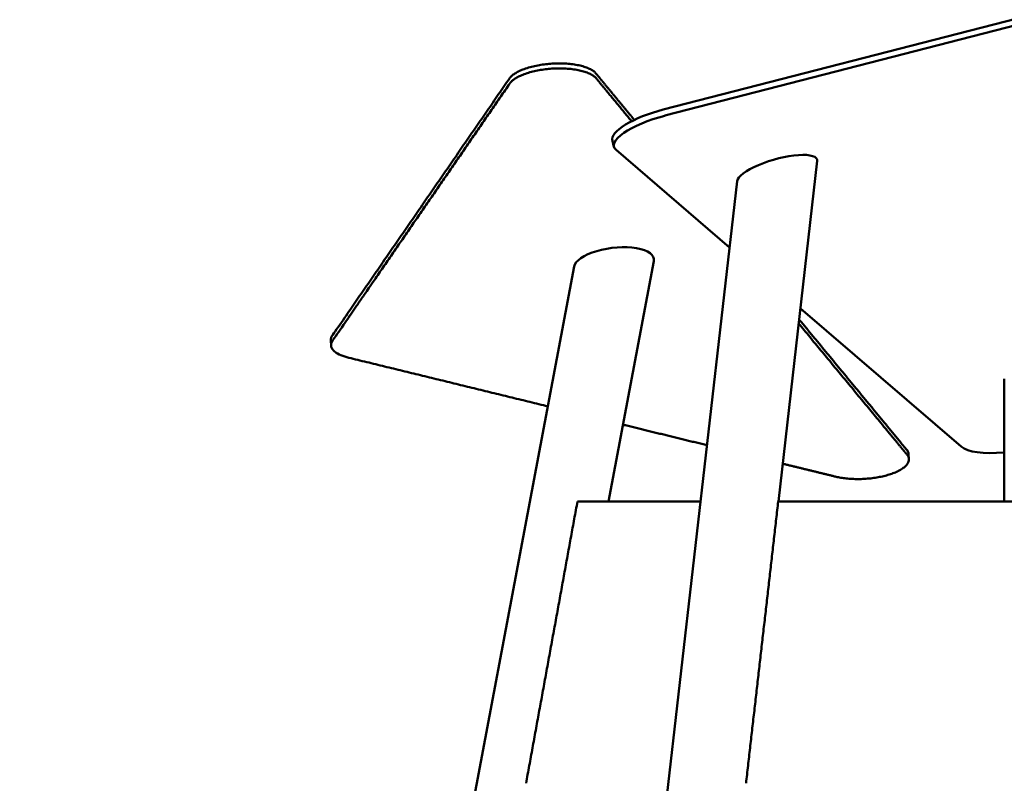
# Model space of a CAD drawing. Units: millimetres. Extents: x -6510 to 25103, y 0 to 39190.
# Drawn here: x -1566 to 215, y 18890 to 20271 of the extents above; entities that cross this region are included whole.
import ezdxf

# ---------------------------------------------------------------- set-up
doc = ezdxf.new("R2010")
doc.units = ezdxf.units.MM
doc.layers.add('MD_Visible', color=7, linetype='Continuous', lineweight=50)
doc.styles.get("Standard").update_dxf_attribs({"font": 'arial.ttf'})
doc.dimstyles.new('ISO-25 (BySec)', dxfattribs={"dimtxt": 120, "dimasz": 60, "dimexe": 1.25, "dimexo": 0.625, "dimgap": 80, "dimtad": 1, "dimlfac": 0.1, "dimrnd": 5, "dimtxsty": 'Standard', "dimcen": 0, "dimse1": 1, "dimse2": 1, "dimclrd": 256, "dimclre": 256, "dimclrt": 256, "dimadec": 0, "dimazin": 0, "dimtfac": 1, "dimtmove": 1, "dimatfit": 3, "dimldrblk": 'DOTBLANK', "dimfxl": 1, "dimlwd": 5, "dimlwe": 5, "dimarcsym": 0})

# ---------------------------------------------------------------- blocks, each defined once
blk = doc.blocks.new('CustomObjectsInViewport4_0')
at = {"layer": 'MD_Visible', "extrusion": (0, 1, 0)}
for p, q in [((6678.8, 17114.2), (5285.4, 16754.9)), ((6681.7, 17103.1), (5288.3, 16743.9)), ((5193.3, 16698.4), (5196.2, 16687.4)), ((5199.9, 16681.9), (5405.3, 16505.3)), ((5563.8, 16661.9), (5493.5, 16046.2)), ((5419.1, 16625.6), (5169.3, 14439.6)), ((5268.2, 16480.9), (5186.4, 16046.2)), ((5124.2, 16470.9), (4936.6, 15474.3)), ((5533.4, 16395.3), (5824, 16145.5)), ((4684.6, 16328), (4684, 16337.1)), ((5902.2, 16267.6), (5901.7, 16046.2)), ((5729.6, 16122.7), (5729.1, 16131.8)), ((5352.9, 16046.2), (5130.2, 16046.2)), ((6399.3, 16046.2), (5493.3, 16046.2))]:
    blk.add_line(p, q, dxfattribs=at)
at = {"layer": 'MD_Visible'}
for centre, major_axis, ratio, start_param, end_param in [((5289.8, 16724.4), (96.5, 26), 0.306034, 1.534421, 3.141593), ((5491.5, 16643.7), (-72.2, -20.7), 0.287093, 3.023012, 6.164605), ((5196.2, 16475.9), (72.2, 8.7), 0.397568, -0.124676, 3.016917)]:
    blk.add_ellipse(centre, major_axis=major_axis, ratio=ratio, start_param=start_param, end_param=end_param, dxfattribs=at)
at = {"layer": 'MD_Visible', "extrusion": (1.22465e-16, 0, -1)}
for centre, major_axis, start_param, end_param in [((5292.8, 16713.4), (96.5, 26), 2.936341, 4.748764), ((5963.4, 16192.7), (144.8, 39.1), 2.089933, 2.936341)]:
    blk.add_ellipse(centre, major_axis=major_axis, ratio=0.306034, start_param=start_param, end_param=end_param, dxfattribs=at)
at = {"layer": 'MD_Visible'}
for points, weights, knots in [([(5233, 16736.2), (5198.2, 16778.3), (5163.5, 16820.4), (5145.9, 16841.7), (5084.5, 16838), (5023.2, 16834.4), (5007.1, 16811.1)], [1, 1, 1, 0.797943926952, 1, 0.797943926952, 1], [3808.543482, 3808.543482, 3808.543482, 4107.624251, 4107.624251, 4237.008274, 4237.008274, 4366.392296, 4366.392296, 4366.392296]), ([(5228.1, 16733.8), (5196.1, 16772.6), (5164.1, 16811.4), (5146.5, 16832.6), (5085.1, 16829), (5023.7, 16825.3), (5007.7, 16802.1)], [1, 1, 1, 0.797943926952, 1, 0.797943926952, 1], [3832.048352, 3832.048352, 3832.048352, 4107.624251, 4107.624251, 4237.008274, 4237.008274, 4366.392296, 4366.392296, 4366.392296]), ([(5007.1, 16811.1), (4847, 16578.5), (4686.8, 16346), (4683.7, 16341.5), (4684, 16337.1)], [1, 1, 1, 0.958352839006, 0.937739370538], [-1576.588296, -1576.588296, -1576.588296, -65.878527, -65.878527, -36.45832, -36.45832, -36.45832]), ([(5007.7, 16802.1), (4847.5, 16569.5), (4687.3, 16336.9), (4673.4, 16316.6), (4715.4, 16306.4), (4896, 16262.2), (5076.6, 16218.1)], [1, 1, 1, 0.835075461263, 1, 1, 1], [-1576.588296, -1576.588296, -1576.588296, -65.878527, -65.878527, 50.62675, 50.62675, 617.526619, 617.526619, 617.526619]), ([(5597.9, 16090.7), (5644.6, 16079.3), (5694, 16094.6), (5743.3, 16110), (5726.3, 16130.6), (5628.3, 16249.3), (5530.2, 16368)], [1, 0.806485303102, 1, 0.806485303102, 1, 1, 1], [1435.531858, 1435.531858, 1435.531858, 1562.054463, 1562.054463, 1688.577067, 1688.577067, 2532.011229, 2532.011229, 2532.011229]), ([(5729.1, 16131.8), (5728.8, 16135.9), (5725.7, 16139.6), (5628.4, 16257.4), (5531.1, 16375.3)], [0.934285756661, 0.958048203625, 1, 1, 1], [1661.148398, 1661.148398, 1661.148398, 1688.577067, 1688.577067, 2525.934776, 2525.934776, 2525.934776])]:
    blk.add_rational_spline(points, weights, degree=2, knots=knots, dxfattribs=at)
for points in [[(5212.5, 16184.9), (5288.5, 16166.3), (5364.5, 16147.8)], [(5501.3, 16114.3), (5549.6, 16102.5), (5597.9, 16090.7)]]:
    blk.add_open_spline(points, degree=2, dxfattribs=at)
for points, weights in [([(5130.2, 16046.2), (5083.7, 15791.1), (5037.2, 15536.2)], [0.994972201477, 0.991807772561, 0.989124384387]), ([(5493.3, 16046.2), (5464.2, 15791.1), (5435, 15536.2)], [0.994972201477, 0.991807319073, 0.989123615294])]:
    blk.add_rational_spline(points, weights, degree=2, dxfattribs=at)
blk = doc.blocks.new('*D14')
at = {"lineweight": 5, "transparency": 16777216}
blk.add_line((-5379.9, 22911.8), (10404.5, 22911.8), dxfattribs=at)
at = {"transparency": 16777216}
for points in [[(-5379.9, 22931.8), (-5379.9, 22891.8), (-5499.9, 22911.8)], [(10404.5, 22931.8), (10404.5, 22891.8), (10524.5, 22911.8)]]:
    blk.add_solid(points, dxfattribs=at)
at = {"layer": 'Defpoints', "color": 0, "transparency": 16777216}
for p in [(10524.5, 22911.8), (-5499.9, 14737.8), (10524.5, 14659.3)]:
    blk.add_point(p, dxfattribs=at)
at = {"transparency": 16777216, "insert": (2512.3, 23083.7), "char_height": 180, "attachment_point": 5}
blk.add_mtext('1600', dxfattribs=at)
blk = doc.blocks.new('_DotBlank')
at = {"color": 0, "linetype": 'ByBlock', "lineweight": -2}
blk.add_line((-0.5, 0), (-1, 0), dxfattribs=at)
blk.add_circle((0, 0), 0.5, dxfattribs=at)
blk = doc.blocks.new('*D17')
at = {"lineweight": 5, "transparency": 16777216}
blk.add_line((-6219.8, 14719.1), (-6219.8, 22386.8), dxfattribs=at)
at = {"transparency": 16777216}
for points in [[(-6239.8, 22386.8), (-6199.8, 22386.8), (-6219.8, 22506.8)], [(-6239.8, 14719.1), (-6199.8, 14719.1), (-6219.8, 14599.1)]]:
    blk.add_solid(points, dxfattribs=at)
at = {"layer": 'Defpoints', "color": 0, "transparency": 16777216}
for p in [(-6219.8, 22506.8), (4527, 22506.8), (4234.9, 14599.1)]:
    blk.add_point(p, dxfattribs=at)
at = {"transparency": 16777216, "insert": (-6391.7, 18553), "char_height": 180, "attachment_point": 5, "rotation": 90}
blk.add_mtext('790', dxfattribs=at)

msp = doc.modelspace()

# ---------------------------------------------------------------- block references
at = {"layer": 'MD_Visible'}
msp.add_blockref('CustomObjectsInViewport4_0', (-5686.947, 3353.886), dxfattribs=at)

# ---------------------------------------------------------------- dimensions: what is measured, and where the dimension line sits
dim = msp.add_linear_dim(base=(10524.538, 22911.801), p1=(-5499.886, 14737.831), p2=(10524.538, 14659.26), dimstyle='ISO-25 (BySec)', override={"dimtxt": 180, "dimasz": 120})
dim.commit()
dim.dimension.update_dxf_attribs({"geometry": '*D14', "text_midpoint": (2512.326, 23083.704)})
dim = msp.add_linear_dim(base=(-6219.771, 22506.822), p1=(4234.911, 14599.139), p2=(4527.017, 22506.822), angle=90, dimstyle='ISO-25 (BySec)', override={"dimtxt": 180, "dimasz": 120, "dimlfac": 0.1})
dim.commit()
dim.dimension.update_dxf_attribs({"geometry": '*D17', "text_midpoint": (-6391.674, 18552.981)})

doc.saveas('drawing.dxf')
